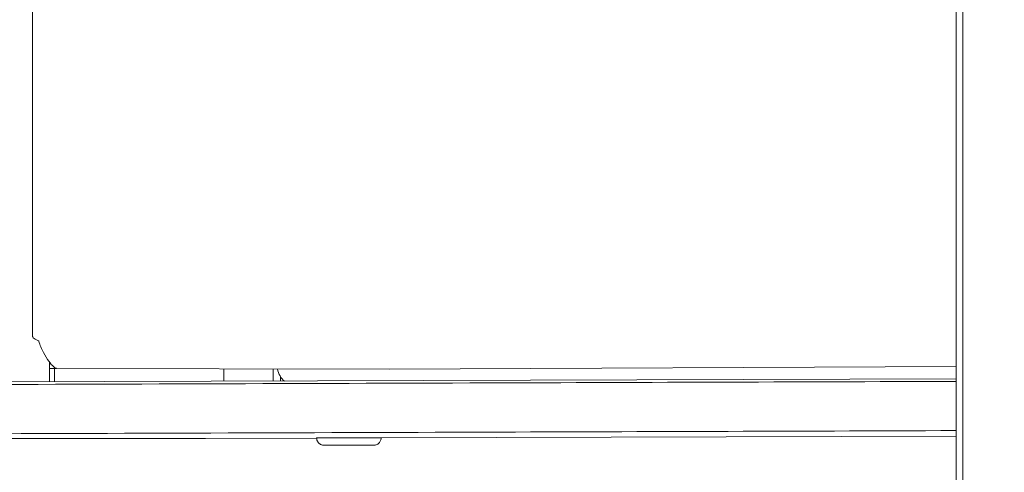
# Model space of a CAD drawing. Units: millimetres. Extents: x -2532 to 13043, y -4802 to 10693.
# Drawn here: x -820 to -675, y 894 to 961 of the extents above; entities that cross this region are included whole.
import ezdxf

# ---------------------------------------------------------------- set-up
doc = ezdxf.new("R2010")
doc.units = ezdxf.units.MM
doc.header["$LTSCALE"] = 0.2
doc.header["$MEASUREMENT"] = 0
doc.header["$PDMODE"] = 1
doc.layers.add('HAGS-Dim Plan', color=7, linetype='Continuous', lineweight=100)
for name, color, linetype in [('HAGS-Dim Plan - ASTM F1487', 7, 'Continuous'), ('HAGS-Dim Plan - CSA Z614', 7, 'Continuous'), ('HAGS-Plan', 7, 'Continuous')]:
    doc.layers.add(name, color=color, linetype=linetype)
doc.styles.get("Standard").update_dxf_attribs({"font": 'g13f12d.shx', "height": 300})
doc.dimstyles.new('HAGS - Dim Plan', dxfattribs={"dimtxt": 300, "dimasz": 200, "dimexe": 0.18, "dimexo": 0.0625, "dimgap": 150, "dimtad": 0, "dimlfac": 0.001, "dimrnd": 0.05, "dimzin": 1, "dimdsep": 46, "dimtxsty": 'Standard', "dimblk": 'HAGS - Dim Plan arrow', "dimcen": 0.1, "dimse1": 1, "dimse2": 1, "dimclrd": 1, "dimadec": 0, "dimazin": 0, "dimtfac": 1, "dimtofl": 0, "dimtmove": 0, "dimatfit": 3, "dimfxl": 1, "dimtolj": 1, "dimtzin": 0, "dimarcsym": 0})
doc.dimstyles.new('HAGS - Dim Plan ASTM', dxfattribs={"dimtxt": 300, "dimasz": 200, "dimexe": 0.18, "dimexo": 0.0625, "dimgap": 150, "dimtad": 0, "dimlfac": 0.001, "dimrnd": 0.05, "dimzin": 1, "dimdsep": 46, "dimtxsty": 'Standard', "dimblk": 'HAGS - Dim Plan arrow', "dimcen": 0.1, "dimse1": 1, "dimse2": 1, "dimclrd": 1, "dimadec": 0, "dimazin": 0, "dimtfac": 1, "dimtofl": 0, "dimtmove": 0, "dimatfit": 3, "dimfxl": 1, "dimtolj": 1, "dimtzin": 0, "dimarcsym": 0})

# ---------------------------------------------------------------- blocks, each defined once
blk = doc.blocks.new('HAGS - Dim Plan arrow')
at = {"color": 1, "lineweight": 0}
blk.add_lwpolyline([(0, 0, 0, 0.35, 0), (-1, 0, 0.015, 0.015, 0)], format="xyseb", dxfattribs=at)
blk = doc.blocks.new('*D35')
at = {"layer": 'Defpoints', "color": 0, "transparency": 16777216}
for p in [(10241.4, 10196.57), (-2501.98, 1334.01), (10241.4, -257.34)]:
    blk.add_point(p, dxfattribs=at)
at = {"layer": 'HAGS-Dim Plan - CSA Z614', "color": 1, "lineweight": -2, "transparency": 16777216}
for p, q in [((-2301.98, 10196.57), (3024.46, 10196.57)), ((10041.4, 10196.57), (4719.46, 10196.57))]:
    blk.add_line(p, q, dxfattribs=at)
at = {"layer": 'HAGS-Dim Plan - CSA Z614', "color": 1, "lineweight": -2, "transparency": 16777216, "xscale": 200, "yscale": 200, "zscale": 200, "rotation": 180}
blk.add_blockref('HAGS - Dim Plan arrow', (-2501.98, 10196.57), dxfattribs=at)
at = {"layer": 'HAGS-Dim Plan - CSA Z614', "color": 1, "lineweight": -2, "transparency": 16777216, "xscale": 200, "yscale": 200, "zscale": 200}
blk.add_blockref('HAGS - Dim Plan arrow', (10241.4, 10196.57), dxfattribs=at)
at = {"layer": 'HAGS-Dim Plan - CSA Z614', "color": 0, "transparency": 16777216, "char_height": 300, "attachment_point": 5}
for s, insert in [('\\A1;12.74m', (3871.96, 10496.6)), ('\\A1;[41\'-10"]', (3871.96, 9881.57))]:
    blk.add_mtext(s, dxfattribs=dict(at, insert=insert))
blk = doc.blocks.new('*D39')
at = {"layer": 'Defpoints', "color": 0, "transparency": 16777216}
for p in [(10275.91, 9999.08), (-2531.98, 1000.51), (10275.91, -361.58)]:
    blk.add_point(p, dxfattribs=at)
at = {"layer": 'HAGS-Dim Plan - ASTM F1487', "color": 1, "lineweight": -2, "transparency": 16777216}
for p, q in [((-2331.98, 9999.08), (3221.53, 9999.08)), ((10075.91, 9999.08), (4522.4, 9999.08))]:
    blk.add_line(p, q, dxfattribs=at)
at = {"layer": 'HAGS-Dim Plan - ASTM F1487', "color": 1, "lineweight": -2, "transparency": 16777216, "xscale": 200, "yscale": 200, "zscale": 200, "rotation": 180}
blk.add_blockref('HAGS - Dim Plan arrow', (-2531.98, 9999.08), dxfattribs=at)
at = {"layer": 'HAGS-Dim Plan - ASTM F1487', "color": 1, "lineweight": -2, "transparency": 16777216, "xscale": 200, "yscale": 200, "zscale": 200}
blk.add_blockref('HAGS - Dim Plan arrow', (10275.91, 9999.08), dxfattribs=at)
at = {"layer": 'HAGS-Dim Plan - ASTM F1487', "color": 0, "transparency": 16777216, "char_height": 300, "attachment_point": 5}
for s, insert in [('\\A1;12.81m', (3871.96, 10299.11)), ("\\A1;[42']", (3871.96, 9684.08))]:
    blk.add_mtext(s, dxfattribs=dict(at, insert=insert))
blk = doc.blocks.new('*D41')
at = {"layer": 'Defpoints', "color": 0, "transparency": 16777216}
for p in [(8707.43, 8337.31), (8707.43, 1668, 2022), (-860.88, 902.77, 323.66)]:
    blk.add_point(p, dxfattribs=at)
at = {"layer": 'HAGS-Dim Plan', "color": 1, "lineweight": -2, "transparency": 16777216}
for p, q in [((-660.88, 8337.31), (3311.63, 8337.31)), ((8507.43, 8337.31), (4534.93, 8337.31))]:
    blk.add_line(p, q, dxfattribs=at)
at = {"layer": 'HAGS-Dim Plan', "color": 1, "lineweight": -2, "transparency": 16777216, "xscale": 200, "yscale": 200, "zscale": 200, "rotation": 180}
blk.add_blockref('HAGS - Dim Plan arrow', (-860.88, 8337.31), dxfattribs=at)
at = {"layer": 'HAGS-Dim Plan', "color": 1, "lineweight": -2, "transparency": 16777216, "xscale": 200, "yscale": 200, "zscale": 200}
blk.add_blockref('HAGS - Dim Plan arrow', (8707.43, 8337.31), dxfattribs=at)
at = {"layer": 'HAGS-Dim Plan', "color": 0, "transparency": 16777216, "insert": (3923.28, 8337.31), "char_height": 300, "attachment_point": 5}
blk.add_mtext('\\A1;9.55m', dxfattribs=at)

msp = doc.modelspace()

# ---------------------------------------------------------------- linework, layer by layer
at = {"layer": 'HAGS-Plan', "lineweight": 0}
for p, q in [((-682.478, 1292.292), (-682.478, 704.492)), ((-818.463, 975.316), (-818.463, 914.379)), ((-815.983, 910.587), (-815.983, 907.688)), ((-815.963, 909.67), (-815.963, 910.561)), ((-815.963, 909.67), (-765.976, 909.539)), ((-815.233, 909.668), (-815.233, 907.691)), ((-790.306, 907.771), (-790.306, 909.603)), ((-783.028, 909.584), (-783.028, 907.794)), ((-765.976, 909.539), (-682.478, 909.952)), ((-682.478, 908.119), (-834.179, 907.63)), ((-781.967, 907.798), (-781.967, 908.455)), ((-793.002, 899.343), (-776.64, 899.396)), ((-767.141, 899.426), (-682.478, 899.699))]:
    msp.add_line(p, q, dxfattribs=at)
at = {"layer": 'HAGS-Plan', "lineweight": 0, "extrusion": (0, 0, -1)}
for centre, major_axis, ratio, start_param, end_param in [((-819.148, 911.681), (-0.01, -3), 0.707103, -2.3177223, -2.3050835), ((-817.948, 909.677), (3, 0), 0.0032241, 0.0903049, 0.8478313), ((-780.376, 910.434), (-0.01, 3), 0.7071031, -2.640207, -1.8562487), ((-793.016, 903.343), (0.014, -4), 0.7355513, 0.0001921, 0.0047479)]:
    msp.add_ellipse(centre, major_axis=major_axis, ratio=ratio, start_param=start_param, end_param=end_param, dxfattribs=at)
at = {"layer": 'HAGS-Plan', "lineweight": 0}
msp.add_ellipse((-771.891, 899.448), major_axis=(4.75, 0), ratio=0.0032241, start_param=0.0000081, end_param=3.1415845, dxfattribs=at)
for points, knots in [([(-681.478, 704.076), (-681.478, 798.482), (-681.478, 898.261), (-681.478, 1099.091), (-681.478, 1198.573), (-681.478, 1292.709)], [-604.7103827, -604.7103827, -604.7103827, -604.7103827, -303.0390668, -303.0390668, -2.2186024, -2.2186024, -2.2186024, -2.2186024]), ([(-818.463, 914.379), (-818.463, 914.353), (-818.456, 914.325), (-818.408, 914.223), (-818.332, 914.142), (-818.147, 914.007), (-818.062, 913.954), (-817.853, 913.839), (-817.726, 913.777), (-817.584, 913.714)], [-0.24536498, -0.24536498, -0.24536498, -0.24536498, -0.20890086, -0.20890086, -0.11870393, -0.11870393, -0.06294375, -0.06294375, 0, 0, 0, 0]), ([(-817.566, 913.686), (-817.363, 913.093), (-817.121, 912.519), (-816.864, 912.012), (-816.606, 911.504), (-816.334, 911.063), (-816.077, 910.712), (-815.82, 910.361), (-815.58, 910.099), (-815.385, 909.929), (-815.19, 909.758), (-815.041, 909.678), (-814.961, 909.677)], [-1, -1, -1, -1, -0.75, -0.75, -0.75, -0.5, -0.5, -0.5, -0.25, -0.25, -0.25, 0, 0, 0, 0]), ([(-835.411, 907.257), (-808.298, 907.345), (-781.185, 907.432), (-730.207, 907.596), (-706.342, 907.673), (-682.478, 907.75)], [-0.23006215, -0.23006215, -0.23006215, -0.23006215, -0.11503108, -0.11503108, -0.01378221, -0.01378221, -0.01378221, -0.01378221]), ([(-682.478, 900.502), (-706.342, 900.426), (-730.207, 900.349), (-781.185, 900.184), (-808.298, 900.097), (-835.411, 900.009)], [-0.21627995, -0.21627995, -0.21627995, -0.21627995, -0.11503108, -0.11503108, 0, 0, 0, 0]), ([(-829.2, 899.324), (-827.171, 899.324), (-825.139, 899.324), (-823.106, 899.324), (-815.313, 899.324), (-807.507, 899.326), (-799.912, 899.331)], [-0.63043802, -0.63043802, -0.63043802, -0.63043802, -0.5, -0.5, -0.5, 0, 0, 0, 0]), ([(-799.912, 899.331), (-798.645, 899.332), (-797.375, 899.333), (-796.209, 899.335), (-795.042, 899.337), (-793.949, 899.34), (-793.016, 899.343)], [-1, -1, -1, -1, -0.5, -0.5, -0.5, 0, 0, 0, 0]), ([(-776.641, 899.448), (-776.641, 899.33), (-776.622, 899.214), (-776.554, 899.001), (-776.505, 898.908), (-776.39, 898.737), (-776.325, 898.671), (-776.182, 898.545), (-776.115, 898.506), (-775.961, 898.423), (-775.906, 898.408), (-775.776, 898.368), (-775.744, 898.366), (-775.691, 898.357), (-775.676, 898.355), (-775.649, 898.352), (-775.639, 898.351), (-775.619, 898.35), (-775.611, 898.349), (-775.588, 898.348), (-775.579, 898.348), (-775.526, 898.346), (-775.494, 898.345), (-775.41, 898.344), (-775.377, 898.344), (-775.3, 898.343), (-775.257, 898.343), (-775.162, 898.342), (-775.11, 898.342), (-774.999, 898.341), (-774.939, 898.341), (-774.818, 898.34), (-774.759, 898.34), (-774.632, 898.34), (-774.565, 898.339), (-774.426, 898.339), (-774.354, 898.339), (-774.205, 898.338), (-774.128, 898.338), (-773.97, 898.338), (-773.89, 898.338), (-773.723, 898.337), (-773.637, 898.337), (-773.462, 898.337), (-773.372, 898.337), (-773.191, 898.337), (-773.1, 898.336), (-772.915, 898.336), (-772.822, 898.336), (-772.632, 898.336), (-772.535, 898.336), (-772.341, 898.336), (-772.243, 898.336), (-772.048, 898.336), (-771.951, 898.336), (-771.757, 898.336), (-771.66, 898.336), (-771.466, 898.336), (-771.368, 898.336), (-771.175, 898.336), (-771.079, 898.336), (-770.89, 898.336), (-770.797, 898.336), (-770.613, 898.336), (-770.523, 898.337), (-770.343, 898.337), (-770.255, 898.337), (-770.081, 898.337), (-769.997, 898.337), (-769.832, 898.338), (-769.753, 898.338), (-769.598, 898.338), (-769.523, 898.339), (-769.377, 898.339), (-769.306, 898.339), (-769.171, 898.34), (-769.106, 898.34), (-768.983, 898.34), (-768.924, 898.341), (-768.814, 898.341), (-768.762, 898.341), (-768.663, 898.342), (-768.617, 898.342), (-768.532, 898.343), (-768.494, 898.343), (-768.423, 898.344), (-768.392, 898.344), (-768.316, 898.345), (-768.279, 898.345), (-768.232, 898.347), (-768.219, 898.347), (-768.19, 898.348), (-768.183, 898.348), (-768.168, 898.349), (-768.159, 898.35), (-768.14, 898.352), (-768.133, 898.352), (-768.111, 898.355), (-768.094, 898.356), (-768.04, 898.365), (-768.009, 898.369), (-767.889, 898.404), (-767.835, 898.417), (-767.678, 898.499), (-767.614, 898.535), (-767.484, 898.646), (-767.433, 898.694), (-767.307, 898.852), (-767.227, 898.983), (-767.155, 899.246), (-767.141, 899.346), (-767.141, 899.448)], [3.1415845, 3.1415845, 3.1415845, 3.1415845, 3.1426163, 3.1426163, 3.1437521, 3.1437521, 3.1452465, 3.1452465, 3.1476004, 3.1476004, 3.1521478, 3.1521478, 3.1615967, 3.1615967, 3.1707138, 3.1707138, 3.1805939, 3.1805939, 3.1954594, 3.1954594, 3.227992, 3.227992, 3.3963394, 3.3963394, 3.4860825, 3.4860825, 3.5773079, 3.5773079, 3.668611, 3.668611, 3.7585135, 3.7585135, 3.8386442, 3.8386442, 3.9198339, 3.9198339, 4.0010349, 4.0010349, 4.0811948, 4.0811948, 4.1608701, 4.1608701, 4.2415846, 4.2415846, 4.3223032, 4.3223032, 4.4019896, 4.4019896, 4.4815698, 4.4815698, 4.5621838, 4.5621838, 4.6427989, 4.6427989, 4.7223821, 4.7223821, 4.8019453, 4.8019453, 4.8825394, 4.8825394, 4.9631322, 4.9631322, 5.0426921, 5.0426921, 5.1222832, 5.1222832, 5.2029024, 5.2029024, 5.2835174, 5.2835174, 5.3630968, 5.3630968, 5.4428067, 5.4428067, 5.523539, 5.523539, 5.6042593, 5.6042593, 5.6839387, 5.6839387, 5.7642183, 5.7642183, 5.8454872, 5.8454872, 5.9267018, 5.9267018, 6.006863, 6.006863, 6.1450282, 6.1450282, 6.2141108, 6.2141108, 6.2313815, 6.2313815, 6.245965, 6.245965, 6.2527779, 6.2527779, 6.2630559, 6.2630559, 6.2721591, 6.2721591, 6.2770239, 6.2770239, 6.2793842, 6.2793842, 6.2806152, 6.2806152, 6.2823021, 6.2823021, 6.2831934, 6.2831934, 6.2831934, 6.2831934])]:
    msp.add_open_spline(points, degree=3, knots=knots, dxfattribs=at)

# ---------------------------------------------------------------- dimensions: what is measured, and where the dimension line sits
at = {"layer": 'HAGS-Dim Plan'}
dim = msp.add_linear_dim(base=(8707.432, 8337.307), p1=(-860.875, 902.765, 323.661), p2=(8707.432, 1668, 2022), dimstyle='HAGS - Dim Plan', override={"dimpost": 'm'}, dxfattribs=at)
dim.commit()
dim.dimension.update_dxf_attribs({"geometry": '*D41', "text_midpoint": (3923.278, 8337.307)})
at = {"layer": 'HAGS-Dim Plan - ASTM F1487'}
dim = msp.add_linear_dim(base=(10275.911, 9999.081), p1=(-2531.984, 1000.508), p2=(10275.911, -361.576), dimstyle='HAGS - Dim Plan ASTM', override={"dimrnd": 0.01, "dimpost": 'm\\X'}, dxfattribs=at)
dim.commit()
dim.dimension.update_dxf_attribs({"geometry": '*D39', "text_midpoint": (3871.963, 9999.081), "dimtype": 160})
at = {"layer": 'HAGS-Dim Plan - CSA Z614'}
dim = msp.add_linear_dim(base=(10241.397, 10196.568), p1=(-2501.984, 1334.008), p2=(10241.397, -257.337), dimstyle='HAGS - Dim Plan ASTM', override={"dimrnd": 0.01, "dimpost": 'm\\X'}, dxfattribs=at)
dim.commit()
dim.dimension.update_dxf_attribs({"geometry": '*D35', "text_midpoint": (3871.963, 10196.568), "dimtype": 160})

doc.saveas('drawing.dxf')
